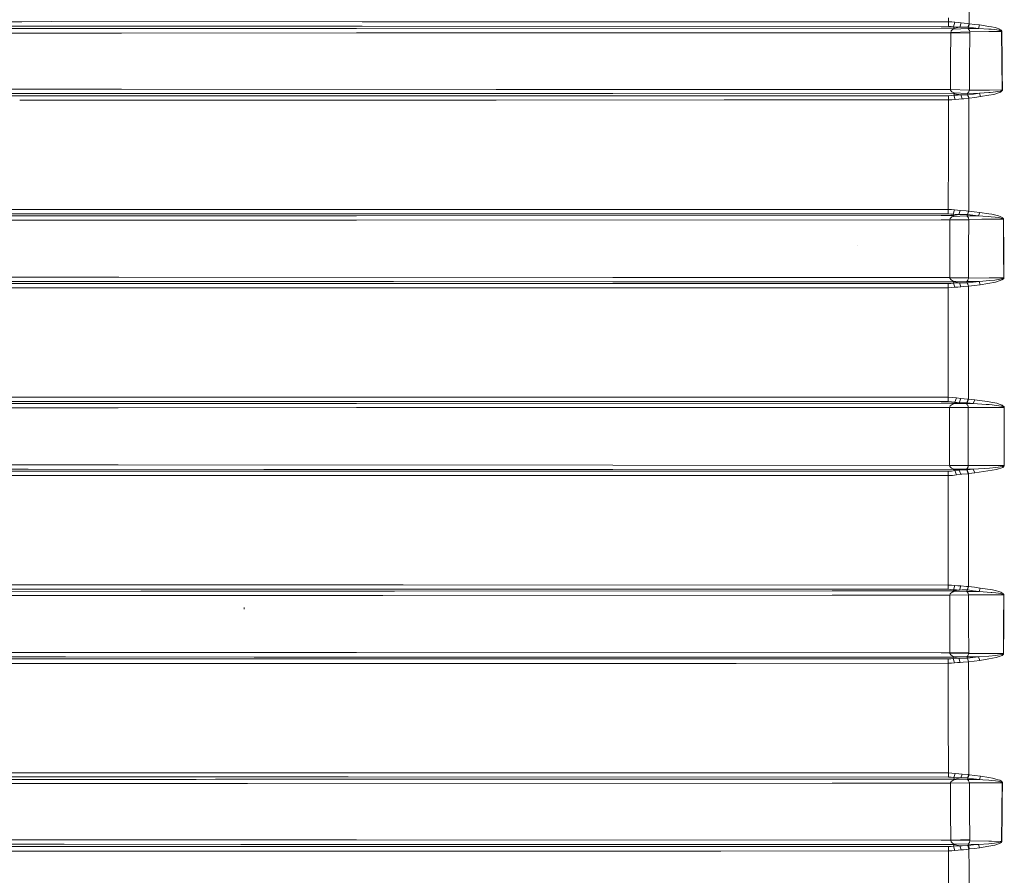
# Model space of a CAD drawing. Units: millimetres. Extents: x 835 to 10651, y -1550 to 1739.
# Drawn here: x 3624 to 4804, y -526 to 499 of the extents above; entities that cross this region are included whole.
import ezdxf

# ---------------------------------------------------------------- set-up
doc = ezdxf.new("R2010")
doc.units = ezdxf.units.MM
doc.layers.add('1', color=7, linetype='Continuous', true_color=0xffffff)

msp = doc.modelspace()

# ---------------------------------------------------------------- linework, layer by layer
at = {"layer": '1', "color": 18, "linetype": 'Continuous', "lineweight": 13}
for p, q in [((4761.844612, 494.610965), (4762.062527, 562.882483)), ((3626.43031, 497.131169), (3344.286479, 497.120559)), ((3626.43031, 497.131169), (3662.405051, 497.13248)), ((4034.24076, 497.112989), (3662.405051, 497.13248)), ((4034.24076, 497.112989), (4737.265087, 496.925414)), ((4737.265087, 496.925414), (4737.259365, 491.492063)), ((4737.277008, 501.860082), (4737.265087, 496.925414)), ((4737.265087, 496.925414), (4741.128422, 496.802002)), ((4741.128422, 496.802002), (4744.912602, 496.442288)), ((4743.41724, 491.022587), (4744.912602, 496.442288)), ((4744.912602, 496.442288), (4748.784996, 496.016681)), ((4748.784996, 496.016681), (4752.468086, 495.707691)), ((3334.113635, 491.69302), (3662.40219, 491.704375)), ((3634.286441, 488.921106), (3494.208369, 488.918449)), ((3634.286441, 488.921106), (3677.078761, 488.94912)), ((3662.40219, 491.704375), (3888.783253, 491.692215)), ((3888.779439, 489.061505), (3677.078761, 488.94912)), ((3888.779439, 489.061505), (4027.477778, 489.135146)), ((3888.783253, 491.692215), (4034.237422, 491.684407)), ((4027.477778, 489.135146), (4728.27623, 489.330322)), ((4034.237422, 491.684407), (4737.259365, 491.492063)), ((4743.863083, 489.329815), (4728.27623, 489.330322)), ((4737.259365, 491.492063), (4740.370251, 491.372824)), ((4739.997841, 484.171867), (4740.263439, 485.803396)), ((4762.642838, 484.872162), (4739.997841, 484.171867)), ((4740.023113, 483.888716), (4739.997841, 484.171867)), ((4740.382172, 486.003369), (4740.263439, 485.803396)), ((4743.41724, 491.022587), (4740.370251, 491.372824)), ((4742.179848, 487.644821), (4740.382172, 486.003369)), ((4743.244625, 488.226384), (4742.179848, 487.644821)), ((4743.244625, 488.226384), (4760.7188, 488.884956)), ((4743.244625, 488.226384), (4743.859268, 488.59486)), ((4743.41724, 491.022587), (4747.263409, 490.704)), ((4743.863083, 489.329815), (4743.41724, 491.022587)), ((4743.863083, 489.329815), (4743.859268, 488.59486)), ((4743.863083, 489.329815), (4750.909783, 490.572721)), ((4750.909783, 490.572721), (4747.263409, 490.704)), ((4750.909783, 490.572721), (4752.468086, 495.707691)), ((4750.909783, 490.572721), (4758.225895, 490.578741)), ((4752.468086, 495.707691), (4759.771324, 494.93143)), ((4758.225895, 490.578741), (4759.885288, 490.501672)), ((4759.771324, 494.93143), (4761.844612, 494.610965)), ((4759.885288, 490.501672), (4760.360695, 490.479618)), ((4761.844612, 494.610965), (4760.360695, 490.479618)), ((4760.360695, 490.479618), (4761.191345, 490.454912)), ((4760.7188, 488.884956), (4761.191345, 490.454912)), ((4760.7188, 488.884956), (4773.197628, 489.086062)), ((4761.273361, 488.315791), (4760.7188, 488.884956)), ((4761.191345, 490.454912), (4762.49025, 494.511515)), ((4761.191345, 490.454912), (4767.194248, 489.772081)), ((4762.248017, 486.695915), (4761.273361, 488.315791)), ((4761.844612, 494.610965), (4762.49025, 494.511515)), ((4762.321926, 486.497492), (4762.248017, 486.695915)), ((4762.642838, 484.872162), (4762.321926, 486.497492)), ((4762.49025, 494.511515), (4768.490292, 493.826628)), ((4762.642838, 484.872162), (4785.586811, 485.24496)), ((4762.666203, 483.170331), (4762.642838, 484.872162)), ((4773.197628, 489.086062), (4767.194248, 489.772081)), ((4768.490292, 493.826628), (4774.490811, 493.138582)), ((4773.197628, 489.086062), (4774.490811, 493.138582)), ((4773.197628, 489.086062), (4785.599209, 488.286137)), ((4774.490811, 493.138582), (4785.599209, 491.451672)), ((4785.586811, 485.24496), (4800.822235, 485.48767)), ((4785.600318, 488.286066), (4786.105133, 488.253504)), ((4785.600507, 491.451475), (4788.909889, 490.948915)), ((4788.210846, 488.117665), (4786.105133, 488.253504)), ((4792.46471, 487.681121), (4788.210846, 488.117665)), ((4788.909889, 490.948915), (4793.001629, 490.004867)), ((4792.46471, 487.681121), (4795.319535, 487.299502)), ((4793.001629, 490.004867), (4795.750119, 489.194155)), ((4797.234989, 486.970216), (4795.319535, 487.299502)), ((4795.750119, 489.194155), (4797.597386, 488.503844)), ((4798.521019, 486.687481), (4797.234989, 486.970216)), ((4797.597386, 488.503844), (4798.83907, 487.917066)), ((4799.383141, 486.444265), (4798.521019, 486.687481)), ((4798.83907, 487.917066), (4799.674011, 487.416357)), ((4799.959637, 486.233294), (4799.383141, 486.444265)), ((4799.674011, 487.416357), (4800.233341, 486.984849)), ((4800.514675, 485.93688), (4799.959637, 486.233294)), ((4800.233341, 486.984849), (4800.775505, 486.382782)), ((4800.695874, 485.777348), (4800.514675, 485.93688)), ((4800.79887, 485.613078), (4800.695874, 485.777348)), ((4800.775505, 486.382782), (4800.954796, 486.060709)), ((4800.822235, 485.48767), (4800.79887, 485.613078)), ((4800.822235, 485.48767), (4801.085449, 485.479236)), ((4800.822235, 485.48767), (4801.267601, 450.358987)), ((4800.954796, 486.060709), (4801.058747, 485.730469)), ((4801.058747, 485.730469), (4801.085449, 485.479236)), ((4801.085449, 485.479236), (4801.531769, 450.349331)), ((3634.289302, 483.480126), (3495.167662, 483.478144)), ((3634.289302, 483.480126), (3677.082814, 483.50811)), ((3745.766438, 483.544558), (3677.082814, 483.50811)), ((3745.766438, 483.544558), (4027.480162, 483.694017)), ((4728.27623, 483.889043), (4027.480162, 483.694017)), ((4728.27623, 483.889043), (4740.023113, 483.888716)), ((4739.83524, 449.823946), (4740.023113, 483.888716)), ((4740.023113, 483.888716), (4762.666203, 483.170331)), ((4762.443997, 449.164122), (4762.666203, 483.170331)), ((4739.665009, 415.751934), (4739.83524, 449.823946)), ((4762.241341, 415.143162), (4762.443997, 449.164122)), ((4801.619507, 415.22631), (4801.267601, 450.358987)), ((4801.531769, 450.349331), (4801.67339, 436.241627)), ((4801.884152, 415.216893), (4801.67339, 436.241627)), ((3592.80733, 416.088879), (3634.161509, 416.076362)), ((3634.161509, 416.076362), (3745.766438, 416.02239)), ((3745.766438, 416.02239), (4195.000152, 415.805158)), ((4195.000164, 415.805158), (4334.957637, 415.73748)), ((4334.957637, 415.73748), (4739.664532, 415.666074)), ((4739.665009, 415.751934), (4739.664532, 415.666074)), ((4739.664532, 415.666074), (4762.239434, 415.128887)), ((4739.664532, 415.666074), (4739.675022, 415.426582)), ((4739.665009, 415.751934), (4762.241341, 415.143162)), ((4739.736058, 415.081054), (4739.675022, 415.426582)), ((4740.758873, 413.479805), (4739.736058, 415.081054)), ((4741.171814, 413.120478), (4740.758873, 413.479805)), ((4741.171814, 413.120478), (4743.572689, 411.736578)), ((4761.495568, 412.940413), (4762.132145, 414.543599)), ((4762.132145, 414.543599), (4762.202717, 414.889306)), ((4762.239434, 415.128887), (4762.202717, 414.889306)), ((4762.241341, 415.143162), (4762.239434, 415.128887)), ((4762.241341, 415.143162), (4785.599209, 415.190804)), ((4785.59928, 415.190804), (4786.481835, 415.192604)), ((4786.481835, 415.192604), (4801.619507, 415.22631)), ((4799.089409, 413.939416), (4790.630795, 412.591845)), ((4801.084496, 414.633304), (4799.089409, 413.939416)), ((4801.385857, 414.031684), (4799.489952, 412.648082)), ((4801.45166, 414.8947), (4801.084496, 414.633304)), ((4801.731087, 414.553791), (4801.385857, 414.031684)), ((4801.45166, 414.8947), (4801.583744, 415.073633)), ((4801.619507, 415.22631), (4801.583744, 415.073633)), ((4801.619507, 415.22631), (4801.884152, 415.216893)), ((4801.853157, 414.911449), (4801.731087, 414.553791)), ((4801.884152, 415.216893), (4801.853157, 414.911449)), ((3647.216507, 408.094254), (3546.704329, 408.091307)), ((3634.158887, 411.186755), (3592.808045, 411.199301)), ((3626.429833, 403.17598), (3623.824883, 403.175902)), ((3639.249499, 403.176365), (3626.429833, 403.17598)), ((3646.672223, 411.1807), (3634.158887, 411.186755)), ((3645.341862, 403.176548), (3639.249503, 403.176365)), ((3648.083616, 403.176631), (3645.342038, 403.176548)), ((3656.827418, 411.175786), (3646.672312, 411.1807)), ((3657.37076, 408.094552), (3647.216538, 408.094254)), ((3658.237918, 403.176936), (3648.083676, 403.176631)), ((3661.498793, 411.173526), (3656.827458, 411.175786)), ((3658.690693, 408.094591), (3657.370804, 408.094552)), ((3930.779017, 403.185129), (3658.237923, 403.176936)), ((3662.041659, 408.094689), (3658.690743, 408.094591)), ((3859.715022, 411.077619), (3661.498861, 411.173526)), ((3859.719552, 408.100486), (3662.041729, 408.094689)), ((3859.715022, 411.077619), (4195.000138, 410.915384)), ((3930.775918, 408.102542), (3859.719552, 408.100486)), ((4195.00013, 408.14492), (3930.775918, 408.102542)), ((4195.000115, 403.227287), (3930.779017, 403.185129)), ((4468.345202, 403.2709), (4195.000126, 403.227287)), ((4468.341864, 408.18876), (4195.00014, 408.14492)), ((4195.000149, 410.915384), (4334.955729, 410.847664)), ((4334.955729, 410.847664), (4744.268872, 410.776377)), ((4737.123944, 408.290297), (4468.341864, 408.18876)), ((4468.345202, 403.2709), (4737.129189, 403.371781)), ((4737.077214, 338.217795), (4737.129189, 403.371781)), ((4737.123944, 408.290297), (4740.497566, 408.430338)), ((4737.129189, 403.371781), (4737.123944, 408.290297)), ((4737.129189, 403.371781), (4741.31868, 403.508633)), ((4740.497566, 408.430338), (4743.783451, 408.84006)), ((4745.399929, 403.910547), (4741.31868, 403.508633)), ((4743.572689, 411.736578), (4759.996392, 411.192477)), ((4743.572689, 411.736578), (4744.454838, 411.015779)), ((4744.190193, 410.462856), (4743.783451, 408.84006)), ((4743.783451, 408.84006), (4748.065926, 409.226239)), ((4743.783451, 408.84006), (4745.399929, 403.910547)), ((4744.268872, 410.776377), (4744.190193, 410.462856)), ((4744.268872, 410.776377), (4744.454838, 411.015779)), ((4744.268872, 410.776377), (4752.07565, 409.372628)), ((4745.399929, 403.910547), (4749.709584, 404.382944)), ((4748.065926, 409.226239), (4750.878311, 409.328908)), ((4753.758885, 404.690534), (4749.709584, 404.382944)), ((4750.878311, 409.328908), (4752.07565, 409.372628)), ((4752.07565, 409.372628), (4753.758885, 404.690534)), ((4752.07565, 409.372628), (4753.792263, 409.340531)), ((4753.758885, 404.690534), (4755.500771, 404.817909)), ((4755.119301, 409.365892), (4753.792263, 409.340531)), ((4760.022141, 409.459621), (4755.119301, 409.365892)), ((4755.500771, 404.817909), (4761.632897, 405.454963)), ((4759.996392, 411.192477), (4761.271454, 412.580371)), ((4759.996392, 411.192477), (4774.216629, 411.227226)), ((4759.996392, 411.192477), (4760.547615, 409.475178)), ((4760.022141, 409.459621), (4760.547615, 409.475178)), ((4761.632897, 405.454963), (4760.022141, 409.459621)), ((4760.547615, 409.475178), (4767.382599, 410.350323)), ((4760.547615, 409.475178), (4762.041546, 405.517459)), ((4761.271454, 412.580371), (4761.495568, 412.940413)), ((4761.526085, 337.760925), (4761.632897, 405.454963)), ((4761.632897, 405.454963), (4762.041546, 405.517459)), ((4762.041546, 405.517459), (4768.87653, 406.396538)), ((4774.216629, 411.227226), (4767.382599, 410.350323)), ((4768.87653, 406.396538), (4775.710083, 407.277584)), ((4785.599209, 412.173554), (4774.216629, 411.227226)), ((4774.216629, 411.227226), (4775.710083, 407.277584)), ((4775.710083, 407.277584), (4785.599209, 408.974078)), ((4785.60068, 412.173677), (4785.600163, 412.173634)), ((4785.600605, 408.974317), (4785.600839, 408.974357)), ((4787.152268, 412.302673), (4785.601593, 412.173752)), ((4785.601593, 408.974487), (4791.414238, 409.971654)), ((4790.630795, 412.591845), (4787.152268, 412.302673)), ((4799.489952, 412.648082), (4791.414238, 409.971654)), ((4737.077214, 338.217795), (4737.042404, 271.957129)), ((4761.447407, 270.054251), (4761.526085, 337.760925)), ((3626.430072, 272.107273), (3417.865313, 272.104502)), ((3626.430072, 272.107273), (3680.71113, 272.108001)), ((3680.711186, 272.108001), (3846.670903, 272.110224)), ((4077.478446, 272.105783), (3846.670903, 272.110224)), ((4077.478446, 272.105783), (4737.042404, 271.957129)), ((4737.042404, 271.957129), (4737.037159, 266.660899)), ((4737.042404, 271.957129), (4740.809418, 271.842092)), ((4740.809418, 271.842092), (4744.502045, 271.50467)), ((4743.0434, 266.214669), (4744.502045, 271.50467)), ((4744.502045, 271.50467), (4747.967697, 271.140397)), ((3677.075423, 264.312804), (3498.633749, 264.288154)), ((3500.080604, 266.806268), (3846.668519, 266.811013)), ((3677.075423, 264.312804), (3905.148782, 264.453858)), ((3846.668519, 266.811013), (3905.152596, 266.81)), ((3905.148782, 264.453858), (3921.268186, 264.463825)), ((3905.152596, 266.81), (3919.913703, 266.80975)), ((3919.913743, 266.80975), (3930.082571, 266.809577)), ((3921.268192, 264.463825), (3928.737434, 264.468444)), ((3928.73744, 264.468444), (4027.47444, 264.529496)), ((3930.082607, 266.809577), (4077.475108, 266.807079)), ((4027.47444, 264.529496), (4728.272415, 264.789045)), ((4077.475108, 266.807079), (4737.037159, 266.660899)), ((4743.395306, 264.790207), (4728.272415, 264.789045)), ((4737.037159, 266.660899), (4740.07032, 266.54762)), ((4738.984085, 259.658664), (4739.372708, 261.291027)), ((4761.44693, 260.138184), (4738.984085, 259.658664)), ((4739.372708, 261.291027), (4739.509083, 261.494994)), ((4739.509083, 261.494994), (4741.430737, 263.133168)), ((4743.0434, 266.214669), (4740.07032, 266.54762)), ((4741.430737, 263.133168), (4742.696739, 263.781577)), ((4742.696739, 263.781577), (4743.590809, 264.532208)), ((4759.420372, 264.248222), (4742.696739, 263.781577)), ((4743.0434, 266.214669), (4746.490933, 265.9325)), ((4743.395306, 264.790207), (4743.0434, 266.214669)), ((4743.395306, 264.790207), (4749.791123, 265.816122)), ((4743.395306, 264.790207), (4743.590809, 264.532208)), ((4749.791123, 265.816122), (4746.490933, 265.9325)), ((4747.967697, 271.140397), (4751.293637, 270.885289)), ((4749.791123, 265.816122), (4751.293637, 270.885289)), ((4749.791123, 265.816122), (4753.507591, 265.877932)), ((4751.293637, 270.885289), (4758.449055, 270.329207)), ((4753.507591, 265.877932), (4756.970383, 265.935481)), ((4756.970383, 265.935481), (4759.947754, 265.941888)), ((4758.449055, 270.329207), (4761.343933, 270.064652)), ((4759.420372, 264.248222), (4759.947754, 265.941888)), ((4759.420372, 264.248222), (4773.198105, 264.330864)), ((4760.053612, 263.603956), (4759.420372, 264.248222)), ((4759.947754, 265.941888), (4761.343933, 270.064652)), ((4759.947754, 265.941888), (4760.030724, 265.932143)), ((4760.030724, 265.932143), (4761.447407, 270.054251)), ((4766.614414, 265.128553), (4760.030724, 265.932143)), ((4761.038758, 261.972159), (4760.053612, 263.603956)), ((4761.116005, 261.768639), (4761.038758, 261.972159)), ((4761.44693, 260.138184), (4761.116005, 261.768639)), ((4761.343933, 270.064652), (4761.447407, 270.054251)), ((4761.44693, 260.138184), (4777.284123, 260.203868)), ((4761.45599, 259.102225), (4761.44693, 260.138184)), ((4761.447407, 270.054251), (4768.03682, 269.262463)), ((4773.198105, 264.330864), (4766.614414, 265.128553)), ((4774.627186, 268.476605), (4768.03682, 269.262463)), ((4773.198105, 264.330864), (4774.627186, 268.476605)), ((4773.198105, 264.330864), (4778.243519, 263.973504)), ((4785.599209, 266.812667), (4774.627186, 268.476605)), ((4785.599209, 260.231611), (4777.284123, 260.203868)), ((4785.599209, 263.452587), (4778.243519, 263.973504)), ((4803.009011, 260.289699), (4785.600749, 260.231616)), ((4788.386322, 263.255209), (4785.600841, 263.452472)), ((4789.206959, 266.265541), (4785.600937, 266.812405)), ((4793.318726, 262.739211), (4788.386322, 263.255209)), ((4789.206959, 266.265541), (4793.944813, 265.216082)), ((4793.318726, 262.739211), (4796.626068, 262.297273)), ((4793.944813, 265.216082), (4797.122933, 264.32097)), ((4798.843361, 261.922389), (4796.626068, 262.297273)), ((4797.122933, 264.32097), (4799.254872, 263.563901)), ((4800.329186, 261.605293), (4798.843361, 261.922389)), ((4799.254872, 263.563901), (4800.684906, 262.92485)), ((4801.324345, 261.336327), (4800.329186, 261.605293)), ((4800.684906, 262.92485), (4801.643349, 262.38364)), ((4801.988579, 261.106193), (4801.324345, 261.336327)), ((4801.643349, 262.38364), (4802.284218, 261.921227)), ((4802.608944, 260.802448), (4801.988579, 261.106193)), ((4802.284218, 261.921227), (4802.883602, 261.31162)), ((4802.828766, 260.634512), (4802.608944, 260.802448)), ((4802.982308, 260.422975), (4802.828766, 260.634512)), ((4802.883602, 261.31162), (4803.097225, 260.974944)), ((4803.009011, 260.289699), (4802.982308, 260.422975)), ((4803.009011, 260.289699), (4803.275563, 260.284543)), ((4803.05369, 253.075643), (4803.009011, 260.289699)), ((4803.097225, 260.974944), (4803.247906, 260.551274)), ((4803.275563, 260.284543), (4803.247906, 260.551274)), ((4803.319031, 253.26605), (4803.275563, 260.284543)), ((3326.752461, 258.962005), (3677.079715, 259.00957)), ((3677.079715, 259.00957), (3742.579736, 259.050041)), ((3742.579736, 259.050041), (4027.477301, 259.226114)), ((4728.272892, 259.485483), (4027.477301, 259.226114)), ((4738.993622, 259.486347), (4728.272892, 259.485483)), ((4738.88395, 224.890083), (4738.993622, 259.486347)), ((4738.993622, 259.486347), (4738.984085, 259.658664)), ((4738.993622, 259.486347), (4761.45599, 259.102225)), ((4761.328198, 224.557653), (4761.45599, 259.102225)), ((4803.226448, 225.181401), (4803.053694, 253.074958)), ((4803.493, 225.176752), (4803.319035, 253.265447)), ((4628.6178, 228.483602), (4628.581084, 228.508651)), ((4738.88395, 224.890083), (4738.789059, 190.290064)), ((4761.218048, 190.008089), (4761.328198, 224.557653)), ((4803.244836, 221.655453), (4803.226448, 225.181401)), ((4803.493, 225.176752), (4803.511389, 221.655466)), ((4803.409554, 190.070614), (4803.244836, 221.65545)), ((4803.511389, 221.655462), (4803.529717, 218.145922)), ((4803.676583, 190.06677), (4803.529717, 218.145922)), ((3590.645827, 190.814555), (3634.157456, 190.799385)), ((3634.157456, 190.799385), (3742.579736, 190.737709)), ((3742.579736, 190.737709), (4334.953345, 190.400764)), ((4334.953345, 190.400764), (4738.789059, 190.290064)), ((4738.789059, 190.290064), (4738.788582, 190.266475)), ((4738.788582, 190.266475), (4761.217095, 189.866289)), ((4738.799073, 189.957649), (4738.788582, 190.266475)), ((4738.789059, 190.290064), (4761.218048, 190.008089)), ((4738.799073, 189.957649), (4738.861061, 189.613387)), ((4738.861061, 189.613387), (4739.887692, 188.006476)), ((4760.526158, 187.602758), (4761.118389, 189.212739)), ((4761.118389, 189.212739), (4761.179901, 189.557284)), ((4761.217095, 189.866289), (4761.179901, 189.557284)), ((4761.217095, 189.866289), (4761.218048, 190.008089)), ((4761.217095, 189.866289), (4786.055065, 189.977199)), ((4786.055065, 189.977199), (4803.409554, 190.070614)), ((4802.883126, 189.481497), (4800.96481, 188.798666)), ((4803.179241, 188.891247), (4801.348187, 187.536433)), ((4803.243614, 189.740539), (4802.883126, 189.481497)), ((4803.521611, 189.407364), (4803.179241, 188.891247)), ((4803.243614, 189.740539), (4803.374268, 189.918518)), ((4803.374268, 189.918518), (4803.409554, 190.070614)), ((4803.409554, 190.070614), (4803.676583, 190.06677)), ((4803.644634, 189.762682), (4803.521611, 189.407364)), ((4803.644634, 189.762682), (4803.676583, 190.06677)), ((3626.429595, 178.054035), (3476.162232, 178.054482)), ((3476.173438, 183.099538), (3769.498147, 183.098972)), ((3634.154595, 185.771927), (3590.646304, 185.787112)), ((3626.429595, 178.054035), (3980.514802, 178.052992)), ((3769.493855, 185.694888), (3634.154595, 185.771927)), ((3769.493855, 185.694888), (4072.018183, 185.52269)), ((3980.511941, 183.098555), (3769.498147, 183.098972)), ((4072.021521, 183.110699), (3980.511941, 183.098555)), ((4484.838046, 178.119451), (3980.514802, 178.052992)), ((4334.951438, 185.373023), (4072.018183, 185.52269)), ((4484.833277, 183.165476), (4072.021521, 183.110699)), ((4334.951438, 185.373023), (4743.558861, 185.26192)), ((4736.99329, 183.263645), (4484.833277, 183.165476)), ((4484.838046, 178.119451), (4736.999012, 178.217292)), ((4736.972309, 112.4449), (4736.999012, 178.217292)), ((4736.99329, 183.263645), (4740.127541, 183.384523)), ((4736.999012, 178.217292), (4736.99329, 183.263645)), ((4736.999012, 178.217292), (4740.891434, 178.336963)), ((4740.367867, 187.593788), (4739.887692, 188.006476)), ((4740.127541, 183.384523), (4743.19265, 183.739096)), ((4742.81881, 186.209708), (4740.367867, 187.593788)), ((4744.698502, 178.688675), (4740.891434, 178.336963)), ((4742.81881, 186.209708), (4759.046532, 185.798243)), ((4743.393875, 185.917228), (4742.81881, 186.209708)), ((4743.558861, 185.26192), (4743.19265, 183.739096)), ((4743.19265, 183.739096), (4746.851898, 184.046805)), ((4743.19265, 183.739096), (4744.698502, 178.688675)), ((4743.558861, 185.26192), (4743.393875, 185.917228)), ((4743.558861, 185.26192), (4750.338055, 184.163168)), ((4744.698502, 178.688675), (4748.37587, 179.071024)), ((4750.338055, 184.163168), (4746.851898, 184.046805)), ((4748.37587, 179.071024), (4751.888729, 179.321483)), ((4750.338055, 184.163168), (4753.267266, 184.089258)), ((4751.888729, 179.321483), (4750.338055, 184.163168)), ((4751.888729, 179.321483), (4754.839875, 179.509684)), ((4759.612538, 184.017599), (4753.267266, 184.089258)), ((4754.839875, 179.509684), (4761.06403, 179.954693)), ((4759.046532, 185.798243), (4760.28011, 187.188774)), ((4759.046532, 185.798243), (4773.859478, 185.837582)), ((4759.046532, 185.798243), (4759.603955, 184.052318)), ((4759.612538, 184.017599), (4759.603955, 184.052318)), ((4759.612538, 184.017599), (4759.852387, 184.045002)), ((4761.06403, 179.954693), (4759.612538, 184.017599)), ((4759.852387, 184.045002), (4766.856171, 184.94457)), ((4761.36253, 179.980248), (4759.852387, 184.045002)), ((4760.28011, 187.188774), (4760.526158, 187.602758)), ((4761.06403, 179.954693), (4761.36253, 179.980248)), ((4761.314846, 112.290412), (4761.36253, 179.980248)), ((4761.36253, 179.980248), (4768.373467, 180.870458)), ((4766.856171, 184.94457), (4773.859478, 185.837582)), ((4775.383927, 181.754306), (4768.373467, 180.870458)), ((4773.859478, 185.837582), (4786.773659, 186.932877)), ((4773.859478, 185.837582), (4775.383927, 181.754306)), ((4775.383927, 181.754306), (4793.556191, 184.876353)), ((4792.823769, 187.445968), (4786.773659, 186.932877)), ((4800.96481, 188.798666), (4792.823769, 187.445968)), ((4801.348187, 187.536433), (4793.556191, 184.876353)), ((4736.953713, 46.867568), (4736.972309, 112.4449)), ((4761.284806, 44.588853), (4761.314846, 112.290412)), ((3677.075185, 39.399732), (3347.791232, 39.349377)), ((3626.429595, 47.014013), (3451.721705, 47.015)), ((3451.737441, 41.839298), (3914.635218, 41.836929)), ((3914.638079, 47.012381), (3626.429595, 47.014013)), ((3677.075185, 39.399732), (3916.505135, 39.554495)), ((3914.635218, 41.836929), (3916.509188, 41.836597)), ((3914.638079, 47.012381), (4736.953713, 46.867568)), ((3916.505135, 39.554495), (4027.473964, 39.626222)), ((3916.509188, 41.836597), (4736.948468, 41.691948)), ((4027.473964, 39.626222), (4728.271939, 39.906699)), ((4728.271939, 39.906699), (4744.945027, 39.908554)), ((4736.953713, 46.867568), (4736.948468, 41.691948)), ((4736.948468, 41.691948), (4741.025902, 41.488018)), ((4736.953713, 46.867568), (4742.017723, 46.662893)), ((4738.546826, 34.76407), (4739.121891, 36.395956)), ((4739.121891, 36.395956), (4739.289261, 36.607258)), ((4739.289261, 36.607258), (4741.452194, 38.244728)), ((4744.955994, 40.893078), (4741.025902, 41.488018)), ((4741.452194, 38.244728), (4743.83638, 39.254311)), ((4742.017723, 46.662893), (4746.898628, 46.06618)), ((4743.83638, 39.254311), (4744.650341, 39.597783)), ((4758.733727, 39.335318), (4743.83638, 39.254311)), ((4744.650341, 39.597783), (4744.945027, 39.908554)), ((4744.945027, 39.908554), (4744.949795, 40.360864)), ((4744.945027, 39.908554), (4750.12014, 40.279303)), ((4744.949795, 40.360864), (4744.955994, 40.893078)), ((4744.955994, 40.893078), (4746.898628, 46.06618)), ((4744.955994, 40.893078), (4747.747875, 40.561259)), ((4746.898628, 46.06618), (4752.027012, 45.375437)), ((4747.747875, 40.561259), (4750.12014, 40.279303)), ((4750.12014, 40.279303), (4752.027012, 45.375437)), ((4750.12014, 40.279303), (4755.472161, 40.173676)), ((4752.027012, 45.375437), (4759.965874, 44.668313)), ((4755.472161, 40.173676), (4758.268811, 40.118482)), ((4758.268811, 40.118482), (4759.097554, 40.131919)), ((4758.733727, 39.335318), (4759.097554, 40.131919)), ((4758.733727, 39.335318), (4767.003514, 39.321642)), ((4759.714581, 38.32354), (4758.733727, 39.335318)), ((4759.097554, 40.131919), (4760.761715, 44.624161)), ((4759.097554, 40.131919), (4759.518601, 40.097229)), ((4759.518601, 40.097229), (4761.284806, 44.588853)), ((4763.261296, 39.709359), (4759.518601, 40.097229)), ((4760.606266, 36.684081), (4759.714581, 38.32354)), ((4759.965874, 44.668313), (4760.761715, 44.624161)), ((4760.676361, 36.472622), (4760.606266, 36.684081)), ((4760.937668, 34.840167), (4760.676361, 36.472622)), ((4760.761715, 44.624161), (4761.284806, 44.588853)), ((4761.284806, 44.588853), (4765.0275, 44.201378)), ((4767.003514, 39.321642), (4763.261296, 39.709359)), ((4768.770195, 43.814048), (4765.0275, 44.201378)), ((4767.003514, 39.321642), (4768.770195, 43.814048)), ((4782.271363, 38.379762), (4767.003514, 39.321642)), ((4768.770195, 43.814048), (4783.415772, 41.957956)), ((4782.271363, 38.379762), (4786.032654, 38.056839)), ((4790.370442, 40.726185), (4783.415772, 41.957956)), ((4789.520718, 37.757389), (4786.032654, 38.056839)), ((4794.377781, 37.222549), (4789.520718, 37.757389)), ((4790.370442, 40.726185), (4795.029618, 39.665092)), ((4797.631718, 36.769379), (4794.377781, 37.222549)), ((4795.029618, 39.665092), (4798.15147, 38.764421)), ((4799.810864, 36.387816), (4797.631718, 36.769379)), ((4798.15147, 38.764421), (4800.241925, 38.005017)), ((4801.269032, 36.066752), (4799.810864, 36.387816)), ((4800.241925, 38.005017), (4801.641442, 37.365325)), ((4802.244164, 35.795424), (4801.269032, 36.066752)), ((4801.641442, 37.365325), (4802.576996, 36.824245)), ((4802.893616, 35.563905), (4802.244164, 35.795424)), ((4802.576996, 36.824245), (4803.199745, 36.362208)), ((4803.503014, 35.254467), (4802.893616, 35.563905)), ((4803.199745, 36.362208), (4803.784825, 35.744201)), ((4803.784825, 35.744201), (4803.985096, 35.408095)), ((3326.752223, 34.177247), (3677.079715, 34.230676)), ((3677.079715, 34.230676), (3741.730727, 34.272436)), ((3741.730727, 34.272436), (4027.476825, 34.457006)), ((4728.272892, 34.737289), (4027.476825, 34.457006)), ((4728.272892, 34.737289), (4738.547302, 34.73847)), ((4738.538243, 0), (4738.547302, 34.73847)), ((4760.937668, 34.840167), (4738.546826, 34.76407)), ((4738.547302, 34.73847), (4738.546826, 34.76407)), ((4738.547302, 34.73847), (4760.937668, 34.686256)), ((4760.928296, 2.221846), (4760.937668, 34.686256)), ((4760.937668, 34.840167), (4785.309292, 34.796815)), ((4760.937668, 34.686256), (4760.937668, 34.840167)), ((4785.309292, 34.796815), (4803.870178, 34.763783)), ((4803.711392, 35.086293), (4803.503014, 35.254467)), ((4803.851105, 34.875885), (4803.711392, 35.086293)), ((4803.870178, 34.763783), (4803.851105, 34.875885)), ((4803.870178, 34.763783), (4804.137684, 34.76309)), ((4803.885437, -0.021443), (4803.870178, 34.763783)), ((4803.985096, 35.408095), (4804.119087, 34.987349)), ((4804.137684, 34.76309), (4804.119087, 34.987349)), ((4804.152943, 0), (4804.137684, 34.76309)), ((4738.538243, 0), (4738.547302, -34.73847)), ((4760.927655, -0.000003), (4760.928296, 2.221568)), ((4804.152943, 0), (4804.152943, -0.021446)), ((4760.928296, -2.221568), (4760.927655, -0.000003)), ((4760.937668, -34.68626), (4760.928296, -2.221846)), ((4803.869702, -34.806672), (4803.885437, -0.021443)), ((4804.137684, -34.805983), (4804.152943, -0.021446)), ((3590.094365, -34.18253), (3634.155072, -34.198087)), ((3741.730727, -34.262102), (3634.155072, -34.198087)), ((3741.730727, -34.262102), (4334.950961, -34.615118)), ((4334.950961, -34.615118), (4738.547302, -34.73847)), ((4738.547302, -34.73847), (4738.546826, -34.771148)), ((4738.546826, -34.771148), (4760.937191, -34.882724)), ((4738.770939, -35.827462), (4738.546826, -34.771148)), ((4738.547302, -34.73847), (4760.937668, -34.68626)), ((4760.937191, -34.882724), (4760.816551, -35.939295)), ((4760.937191, -34.882724), (4760.937668, -34.68626)), ((4760.937191, -34.882724), (4785.804726, -34.838684)), ((4785.804726, -34.838684), (4803.869702, -34.806672)), ((4803.358055, -35.3861), (4801.876522, -35.948277)), ((4803.7071, -35.133202), (4803.358055, -35.3861)), ((4803.7071, -35.133202), (4803.834893, -34.957621)), ((4803.834893, -34.957621), (4803.869702, -34.806672)), ((4803.869702, -34.806672), (4804.137684, -34.805983)), ((4804.103829, -35.107944), (4803.981282, -35.459023)), ((4804.103829, -35.107944), (4804.137684, -34.805983)), ((3626.429595, -46.999145), (3544.304885, -46.995573)), ((3916.660107, -41.836262), (3544.306077, -41.819785)), ((3634.151973, -39.367117), (3590.09508, -39.351553)), ((3626.429595, -46.999145), (3926.529206, -47.012206)), ((3916.656293, -39.535351), (3634.151973, -39.367117)), ((4334.948577, -39.784446), (3916.656293, -39.535351)), ((3916.660107, -41.836262), (3926.526345, -41.836698)), ((3926.526345, -41.836698), (4466.806449, -41.785508)), ((4466.810263, -46.960987), (3926.529206, -47.012206)), ((4334.948577, -39.784446), (4744.878746, -39.908547)), ((4736.945606, -41.693933), (4466.806449, -41.785508)), ((4466.810263, -46.960987), (4736.950852, -46.869125)), ((4736.945606, -41.693933), (4740.989186, -41.493367)), ((4736.950852, -46.869125), (4736.945606, -41.693933)), ((4736.950852, -46.869125), (4741.973377, -46.667885)), ((4736.965157, -112.463951), (4736.950852, -46.869125)), ((4738.770939, -35.827462), (4738.955475, -36.172234)), ((4740.558125, -37.731908), (4738.955475, -36.172234)), ((4740.883805, -37.941296), (4740.558125, -37.731908)), ((4743.791558, -39.260797), (4740.883805, -37.941296)), ((4740.989186, -41.493367), (4744.889714, -40.908027)), ((4746.817089, -46.080869), (4741.973377, -46.667885)), ((4743.791558, -39.260797), (4758.691288, -39.377324)), ((4744.59026, -39.600793), (4743.791558, -39.260797)), ((4744.878746, -39.908547), (4744.59026, -39.600793)), ((4744.878746, -39.908547), (4744.883991, -40.371943)), ((4744.878746, -39.908547), (4750.155903, -40.295124)), ((4744.883991, -40.371943), (4744.889714, -40.908027)), ((4744.889714, -40.908027), (4747.714497, -40.579263)), ((4744.889714, -40.908027), (4746.817089, -46.080869)), ((4746.817089, -46.080869), (4752.046562, -45.387872)), ((4750.155903, -40.295124), (4747.714497, -40.579263)), ((4750.155903, -40.295124), (4751.216866, -40.265702)), ((4752.046562, -45.387872), (4750.155903, -40.295124)), ((4755.421139, -40.2187), (4751.216866, -40.265702)), ((4752.046562, -45.387872), (4753.096081, -45.279562)), ((4760.707356, -44.669755), (4753.096081, -45.279562)), ((4759.053684, -40.178079), (4755.421139, -40.2187)), ((4758.691288, -39.377324), (4759.913899, -38.055114)), ((4758.691288, -39.377324), (4767.015911, -39.363619)), ((4759.053684, -40.178079), (4758.691288, -39.377324)), ((4759.053684, -40.178079), (4759.516693, -40.140875)), ((4760.707356, -44.669755), (4759.053684, -40.178079)), ((4759.516693, -40.140875), (4763.266064, -39.752174)), ((4759.516693, -40.140875), (4761.282421, -44.631887)), ((4759.913899, -38.055114), (4760.050751, -37.845425)), ((4760.050751, -37.845425), (4760.733582, -36.284246)), ((4760.707356, -44.669755), (4761.282421, -44.631887)), ((4760.733582, -36.284246), (4760.816551, -35.939295)), ((4761.282421, -44.631887), (4765.032269, -44.243589)), ((4761.282421, -44.631887), (4761.308171, -112.311997)), ((4763.266064, -39.752174), (4767.015911, -39.363619)), ((4768.782116, -43.855436), (4765.032269, -44.243589)), ((4767.015911, -39.363619), (4786.509491, -37.875801)), ((4767.015911, -39.363619), (4768.782116, -43.855436)), ((4768.782116, -43.855436), (4794.8303, -39.759051)), ((4794.16988, -37.291117), (4786.509491, -37.875801)), ((4801.876522, -35.948277), (4794.16988, -37.291117)), ((4802.224137, -37.086487), (4794.8303, -39.759051)), ((4803.645588, -35.964392), (4802.224137, -37.086487)), ((4803.981282, -35.459023), (4803.645588, -35.964392)), ((4736.986614, -178.208008), (4736.965157, -112.463951)), ((4761.308171, -112.311997), (4761.351563, -179.978818)), ((3626.430072, -178.052381), (3430.185832, -178.054199)), ((3430.207051, -183.099195), (3769.176759, -183.096468)), ((3554.31465, -185.784727), (3769.172705, -185.665965)), ((3626.430072, -178.052381), (3885.978974, -178.049967)), ((3896.95505, -185.595348), (3769.172705, -185.665965)), ((3769.176759, -183.096468), (3885.975875, -183.095545)), ((3885.975875, -183.095545), (4072.985686, -183.102965)), ((4083.608664, -178.057387), (3885.978974, -178.049967)), ((4072.982348, -185.517162), (3896.95505, -185.595348)), ((4597.750701, -185.284048), (4072.982348, -185.517162)), ((4072.985686, -183.102965), (4083.605326, -183.103383)), ((4083.605326, -183.103383), (4736.981369, -183.254987)), ((4083.608664, -178.057387), (4736.986614, -178.208008)), ((4597.750701, -185.284048), (4743.558861, -185.26192)), ((4736.986614, -178.208008), (4736.981369, -183.254987)), ((4736.981369, -183.254987), (4740.120865, -183.376193)), ((4736.986614, -178.208008), (4740.885712, -178.328082)), ((4738.788582, -190.266475), (4739.3317, -188.639775)), ((4739.3317, -188.639775), (4739.490486, -188.433111)), ((4739.490486, -188.433111), (4743.558861, -185.26192)), ((4743.19122, -183.731869), (4740.120865, -183.376193)), ((4740.885712, -178.328082), (4744.698979, -178.680971)), ((4741.567143, -186.814412), (4742.81881, -186.209708)), ((4742.81881, -186.209708), (4743.727661, -185.497418)), ((4759.046532, -185.798243), (4742.81881, -186.209708)), ((4743.19122, -183.731869), (4744.698979, -178.680971)), ((4743.19122, -183.731869), (4746.861912, -184.041038)), ((4743.535973, -185.165927), (4743.19122, -183.731869)), ((4743.558861, -185.26192), (4743.535973, -185.165927)), ((4743.558861, -185.26192), (4750.357605, -184.157997)), ((4743.558861, -185.26192), (4743.727661, -185.497418)), ((4744.698979, -178.680971), (4748.388268, -179.065168)), ((4749.950386, -184.144363), (4746.861912, -184.041038)), ((4748.388268, -179.065168), (4751.910664, -179.316968)), ((4750.357605, -184.157997), (4749.950386, -184.144363)), ((4750.357605, -184.157997), (4751.910664, -179.316968)), ((4750.357605, -184.157997), (4753.813244, -184.096798)), ((4751.910664, -179.316968), (4758.704163, -179.779097)), ((4753.813244, -184.096798), (4757.182099, -184.037149)), ((4757.182099, -184.037149), (4759.612538, -184.017286)), ((4758.704163, -179.779097), (4761.066891, -179.95429)), ((4759.046532, -185.798243), (4759.612538, -184.017286)), ((4759.046532, -185.798243), (4773.859478, -185.837582)), ((4759.680725, -186.408788), (4759.046532, -185.798243)), ((4761.066891, -179.95429), (4759.612538, -184.017286)), ((4759.612538, -184.017286), (4759.841419, -184.043542)), ((4760.736443, -188.030511), (4759.680725, -186.408788)), ((4761.351563, -179.978818), (4759.841419, -184.043542)), ((4766.850449, -184.943855), (4759.841419, -184.043542)), ((4760.823704, -188.237622), (4760.736443, -188.030511)), ((4761.217095, -189.866275), (4760.823704, -188.237622)), ((4761.066891, -179.95429), (4761.351563, -179.978818)), ((4761.351563, -179.978818), (4768.367745, -180.869743)), ((4766.850449, -184.943855), (4773.859478, -185.837582)), ((4775.383927, -181.754306), (4768.367745, -180.869743)), ((4773.859478, -185.837582), (4775.383927, -181.754306)), ((4773.859478, -185.837582), (4788.226582, -186.967179)), ((4775.383927, -181.754306), (4789.946057, -184.069023)), ((4789.054371, -187.032253), (4788.226582, -186.967179)), ((4793.926693, -187.582552), (4789.054371, -187.032253)), ((4789.946057, -184.069023), (4794.612862, -185.14353)), ((4793.926693, -187.582552), (4797.188259, -188.047111)), ((4794.612862, -185.14353), (4797.735192, -186.054617)), ((4799.370266, -188.436911), (4797.188259, -188.047111)), ((4797.735192, -186.054617), (4799.823262, -186.821952)), ((4800.828911, -188.763887), (4799.370266, -188.436911)), ((4799.823262, -186.821952), (4801.218487, -187.46762)), ((4801.802136, -189.039424), (4800.828911, -188.763887)), ((4801.218487, -187.46762), (4802.148319, -188.013196)), ((4802.148319, -188.013196), (4802.765824, -188.478619)), ((4802.765824, -188.478619), (4803.342797, -189.101964)), ((3554.314889, -190.812171), (3742.603577, -190.708175)), ((3742.603577, -190.708175), (3896.957911, -190.622941)), ((4059.287897, -190.55088), (3896.957911, -190.622941)), ((4597.752131, -190.311849), (4059.287935, -190.55088)), ((4597.752131, -190.311849), (4738.789059, -190.290064)), ((4761.217095, -189.866275), (4738.788582, -190.266475)), ((4738.789059, -190.290064), (4738.788582, -190.266475)), ((4738.789059, -190.290064), (4761.218048, -190.008104)), ((4738.88395, -224.890083), (4738.789059, -190.290064)), ((4761.217095, -189.866275), (4787.567116, -189.984813)), ((4761.218048, -190.008104), (4761.217095, -189.866275)), ((4761.328198, -224.557653), (4761.218048, -190.008104)), ((4787.567116, -189.984813), (4803.410031, -190.070614)), ((4802.449204, -189.273983), (4801.802136, -189.039424)), ((4803.054787, -189.587325), (4802.449204, -189.273983)), ((4803.25935, -189.756721), (4803.054787, -189.587325)), ((4803.226448, -225.181401), (4803.410031, -190.070614)), ((4803.393818, -189.968288), (4803.25935, -189.756721)), ((4803.342797, -189.101964), (4803.536869, -189.439654)), ((4803.410031, -190.070614), (4803.393818, -189.968288)), ((4803.410031, -190.070614), (4803.677059, -190.066785)), ((4803.529717, -218.145922), (4803.677059, -190.066785)), ((4803.536869, -189.439654), (4803.662754, -189.862147)), ((4803.677059, -190.066785), (4803.662754, -189.862147)), ((3893.040694, -206.991345), (3892.989434, -204.944775)), ((4803.529717, -218.145922), (4803.493, -225.176767)), ((4738.88395, -224.890083), (4738.993622, -259.486347)), ((4761.45599, -259.102225), (4761.328198, -224.557653)), ((4803.118219, -242.656556), (4803.226448, -225.181401)), ((4803.38474, -242.656542), (4803.493, -225.176767)), ((4803.0537, -253.073939), (4803.118219, -242.656559)), ((4803.319042, -253.264305), (4803.382381, -243.037488)), ((4803.382382, -243.037276), (4803.38474, -242.656546)), ((3326.752461, -258.962005), (3677.079715, -259.00957)), ((3677.079715, -259.00957), (3742.603577, -259.050071)), ((3742.603577, -259.050071), (4027.477301, -259.226114)), ((4027.477301, -259.226114), (4728.272892, -259.485483)), ((4728.272892, -259.485483), (4738.993622, -259.486347)), ((4738.964535, -259.98953), (4738.984085, -259.658664)), ((4738.993622, -259.486347), (4738.984085, -259.658664)), ((4738.984085, -259.658664), (4761.44693, -260.138184)), ((4738.993622, -259.486347), (4761.45599, -259.102225)), ((4761.44693, -260.138184), (4761.45599, -259.102225)), ((4803.009011, -260.289729), (4803.05369, -253.075644)), ((4803.275563, -260.284543), (4803.319031, -253.26605)), ((3343.019284, -264.26664), (3677.075423, -264.312804)), ((3680.085145, -266.807641), (3466.081656, -266.80395)), ((3678.645379, -264.313775), (3677.075423, -264.312804)), ((3904.979504, -264.453739), (3678.645383, -264.313775)), ((3904.983319, -266.81152), (3680.085185, -266.807641)), ((3904.979504, -264.453739), (4027.47444, -264.529496)), ((3904.983319, -266.81152), (3974.467314, -266.812712)), ((4482.833422, -266.763777), (3974.467314, -266.812712)), ((4027.47444, -264.529496), (4728.272415, -264.789045)), ((4737.016178, -266.676545), (4482.833422, -266.763777)), ((4728.272415, -264.789045), (4743.395306, -264.790207)), ((4737.016178, -266.676545), (4740.058399, -266.56267)), ((4737.020947, -271.971911), (4737.016178, -266.676545)), ((4738.964535, -259.98953), (4738.995529, -260.323822)), ((4738.995529, -260.323822), (4739.878155, -261.938572)), ((4740.350224, -262.379646), (4739.878155, -261.938572)), ((4740.058399, -266.56267), (4743.040539, -266.227752)), ((4742.696739, -263.781577), (4740.350224, -262.379646)), ((4742.696739, -263.781577), (4759.420372, -264.248222)), ((4743.288018, -264.101982), (4742.696739, -263.781577)), ((4743.395306, -264.790207), (4743.040539, -266.227752)), ((4743.040539, -266.227752), (4746.509053, -265.942991)), ((4743.040539, -266.227752), (4744.502999, -271.517038)), ((4743.395306, -264.790207), (4743.288018, -264.101982)), ((4743.395306, -264.790207), (4749.827839, -265.825599)), ((4744.502999, -271.517038), (4747.990109, -271.149576)), ((4749.827839, -265.825599), (4746.509053, -265.942991)), ((4747.990109, -271.149576), (4751.334645, -270.892203)), ((4749.827839, -265.825599), (4753.404595, -265.910178)), ((4751.334645, -270.892203), (4749.827839, -265.825599)), ((4751.334645, -270.892203), (4754.937626, -270.62878)), ((4759.411789, -265.939444), (4753.404595, -265.910178)), ((4754.937626, -270.62878), (4761.348702, -270.064652)), ((4759.411789, -265.939444), (4759.947754, -265.942067)), ((4759.420372, -264.248222), (4760.596253, -262.85398)), ((4759.420372, -264.248222), (4762.678124, -264.268428)), ((4759.947754, -265.942067), (4759.420372, -264.248222)), ((4759.947754, -265.942067), (4760.010697, -265.934587)), ((4761.348702, -270.064652), (4759.947754, -265.942067)), ((4760.010697, -265.934587), (4766.604401, -265.129745)), ((4760.010697, -265.934587), (4761.42738, -270.056665)), ((4760.596253, -262.85398), (4760.839916, -262.414455)), ((4760.839916, -262.414455), (4761.370636, -260.802984)), ((4761.348702, -270.064652), (4761.42738, -270.056665)), ((4761.370636, -260.802984), (4761.418797, -260.46896)), ((4761.44693, -260.138184), (4761.418797, -260.46896)), ((4761.42738, -270.056665), (4768.027283, -269.263625)), ((4761.42738, -270.056665), (4761.498429, -337.762177)), ((4761.44693, -260.138184), (4761.527039, -260.138541)), ((4785.599209, -260.22977), (4761.527039, -260.138541)), ((4762.678124, -264.268428), (4773.198105, -264.330864)), ((4766.604401, -265.129745), (4773.198105, -264.330864)), ((4774.627186, -268.476605), (4768.027283, -269.263625)), ((4773.198105, -264.330864), (4785.599209, -263.335697)), ((4773.198105, -264.330864), (4774.627186, -268.476605)), ((4774.627186, -268.476605), (4785.599209, -266.598726)), ((4785.599824, -260.229772), (4785.599305, -260.22977)), ((4785.599382, -263.335683), (4785.599935, -263.335639)), ((4785.599463, -266.598683), (4785.600052, -266.598582)), ((4795.546032, -260.267466), (4785.599905, -260.229773)), ((4785.600083, -263.335627), (4793.88044, -262.671143)), ((4785.600269, -266.598545), (4794.484593, -265.077978)), ((4793.88044, -262.671143), (4795.809246, -262.331843)), ((4801.44117, -262.509078), (4794.484593, -265.077978)), ((4795.546032, -260.267466), (4803.009011, -260.289729)), ((4801.114537, -261.398703), (4795.809246, -262.331843)), ((4802.515007, -260.859072), (4801.114537, -261.398703)), ((4802.793003, -261.425197), (4801.44117, -262.509078)), ((4802.851177, -260.612518), (4802.515007, -260.859072)), ((4803.118683, -260.930896), (4802.793003, -261.425197)), ((4802.851177, -260.612518), (4802.975155, -260.439456)), ((4802.975155, -260.439456), (4803.009011, -260.289729)), ((4803.009011, -260.289729), (4803.275563, -260.284543)), ((4803.240753, -260.584265), (4803.118683, -260.930896)), ((4803.240753, -260.584265), (4803.275563, -260.284543)), ((3626.430072, -272.105902), (3500.70675, -272.103916)), ((3919.290358, -272.110567), (3626.430072, -272.105902)), ((3930.702876, -272.110749), (3919.290414, -272.110567)), ((3974.469937, -272.111446), (3930.702926, -272.110749)), ((4482.837237, -272.059947), (3974.469937, -272.111446)), ((4482.837237, -272.059947), (4737.020947, -271.971911)), ((4737.020947, -271.971911), (4740.799881, -271.856338)), ((4737.048126, -338.215172), (4737.020947, -271.971911)), ((4744.502999, -271.517038), (4740.799881, -271.856338)), ((4737.048126, -338.215172), (4737.097241, -403.347611)), ((4761.498429, -337.762177), (4761.602379, -405.453265)), ((3552.457846, -411.195248), (3835.477115, -411.061667)), ((3612.749137, -408.101678), (3832.519376, -408.103996)), ((3626.43031, -403.184116), (3612.751521, -403.183937)), ((3626.43031, -403.184116), (3827.601744, -403.186476)), ((3827.602088, -403.186476), (4017.598189, -403.188705)), ((3832.51959, -408.103996), (3858.576812, -408.104271)), ((3835.477251, -411.061667), (3858.57252, -411.050767)), ((3896.959342, -411.032647), (3858.57252, -411.050767)), ((3858.576812, -408.104271), (4017.594374, -408.10594)), ((3896.959342, -411.032647), (4597.755469, -410.783201)), ((4017.594374, -408.10594), (4737.091995, -408.266097)), ((4017.598189, -403.188705), (4737.097241, -403.347611)), ((4597.755469, -410.783201), (4744.266964, -410.776377)), ((4737.097241, -403.347611), (4737.091995, -408.266097)), ((4737.091995, -408.266097), (4740.477062, -408.407032)), ((4737.097241, -403.347611), (4741.301514, -403.485328)), ((4740.477062, -408.407032), (4743.773915, -408.819467)), ((4741.166092, -413.128883), (4743.571259, -411.740988)), ((4741.301514, -403.485328), (4745.395638, -403.889894)), ((4743.571259, -411.740988), (4744.455315, -411.01858)), ((4760.005928, -411.202908), (4743.571259, -411.740988)), ((4743.773915, -408.819467), (4745.395638, -403.889894)), ((4743.773915, -408.819467), (4748.081661, -409.2094)), ((4744.222142, -410.599381), (4743.773915, -408.819467)), ((4744.266964, -410.776377), (4744.222142, -410.599381)), ((4744.266964, -410.776377), (4752.111412, -409.358323)), ((4744.266964, -410.776377), (4744.455315, -411.01858)), ((4745.395638, -403.889894), (4749.731041, -404.36697)), ((4751.439549, -409.333497), (4748.081661, -409.2094)), ((4749.731041, -404.36697), (4753.801323, -404.678702)), ((4752.111412, -409.358323), (4751.439549, -409.333497)), ((4752.111412, -409.358323), (4753.801323, -404.678702)), ((4752.111412, -409.358323), (4755.259968, -409.377962)), ((4753.801323, -404.678702), (4760.310627, -405.288428)), ((4755.259968, -409.377962), (4758.649327, -409.399092)), ((4758.649327, -409.399092), (4759.982086, -409.459054)), ((4761.602379, -405.453265), (4759.982086, -409.459054)), ((4759.982086, -409.459054), (4760.56049, -409.477353)), ((4760.005928, -411.202908), (4760.56049, -409.477353)), ((4760.005928, -411.202908), (4774.269558, -411.237806)), ((4761.27956, -412.594825), (4760.005928, -411.202908)), ((4760.310627, -405.288428), (4761.602379, -405.453265)), ((4760.56049, -409.477353), (4762.052037, -405.523211)), ((4760.56049, -409.477353), (4767.415501, -410.356671)), ((4761.27956, -412.594825), (4761.401631, -412.785381)), ((4761.401631, -412.785381), (4762.088753, -414.376289)), ((4761.602379, -405.453265), (4762.052037, -405.523211)), ((4762.052037, -405.523211), (4768.907048, -406.406373)), ((4774.269558, -411.237806), (4767.415501, -410.356671)), ((4768.907048, -406.406373), (4775.761105, -407.291383)), ((4774.269558, -411.237806), (4775.761105, -407.291383)), ((4774.269558, -411.237806), (4778.342701, -411.567003)), ((4775.761105, -407.291383), (4785.599209, -408.931502)), ((4785.599209, -412.153515), (4778.342701, -411.567003)), ((4789.300419, -412.452668), (4785.599364, -412.153528)), ((4785.600142, -408.931657), (4790.142514, -409.68892)), ((4793.509938, -412.95585), (4789.300419, -412.452668)), ((4790.142514, -409.68892), (4794.165589, -410.686016)), ((4793.509938, -412.95585), (4796.324707, -413.381994)), ((4794.165589, -410.686016), (4796.85352, -411.532074)), ((4796.85352, -411.532074), (4798.647858, -412.246227)), ((4798.647858, -412.246227), (4799.843289, -412.849307)), ((4799.843289, -412.849307), (4800.637699, -413.361371)), ((3745.777406, -415.993661), (3552.457846, -416.084826)), ((3745.777406, -415.993661), (3840.364619, -415.949061)), ((3840.364627, -415.949061), (3896.961964, -415.922374)), ((4597.755946, -415.673077), (3896.961964, -415.922374)), ((4739.664532, -415.666074), (4597.755946, -415.673077)), ((4739.664532, -415.666074), (4762.239434, -415.134907)), ((4739.664532, -415.666074), (4739.70697, -415.215254)), ((4739.665009, -415.759176), (4739.664532, -415.666074)), ((4739.665009, -415.759176), (4762.241341, -415.150374)), ((4739.665009, -415.759176), (4739.83524, -449.827552)), ((4739.78851, -414.907873), (4739.70697, -415.215254)), ((4740.938641, -413.319081), (4739.78851, -414.907873)), ((4741.166092, -413.128883), (4740.938641, -413.319081)), ((4762.088753, -414.376289), (4762.162186, -414.683908)), ((4762.239434, -415.134907), (4762.162186, -414.683908)), ((4762.241341, -415.150374), (4762.239434, -415.134907)), ((4762.241341, -415.150374), (4777.290798, -415.180445)), ((4762.241341, -415.150374), (4762.443997, -449.167728)), ((4777.290798, -415.180445), (4785.599209, -415.198602)), ((4785.599281, -415.198602), (4801.619507, -415.233612)), ((4798.205353, -413.741171), (4796.324707, -413.381994)), ((4799.460388, -414.044052), (4798.205353, -413.741171)), ((4800.295807, -414.300978), (4799.460388, -414.044052)), ((4800.848461, -414.521456), (4800.295807, -414.300978)), ((4800.637699, -413.361371), (4801.16222, -413.801163)), ((4801.372029, -414.830536), (4800.848461, -414.521456)), ((4801.16222, -413.801163), (4801.656224, -414.41834)), ((4801.619507, -415.233612), (4801.267601, -450.362593)), ((4801.531292, -414.993793), (4801.372029, -414.830536)), ((4801.609017, -415.152162), (4801.531292, -414.993793)), ((4801.619507, -415.233612), (4801.609017, -415.152162)), ((4801.619507, -415.233612), (4801.884152, -415.224165)), ((4801.656224, -414.41834), (4801.805474, -414.744586)), ((4801.884152, -415.224165), (4801.67339, -436.241627)), ((4801.805474, -414.744586), (4801.876045, -415.061265)), ((4801.876045, -415.061265), (4801.884152, -415.224165)), ((4801.67339, -436.241627), (4801.531769, -450.352967)), ((4739.83524, -449.827552), (4740.023113, -483.888716)), ((4762.666203, -483.170331), (4762.443997, -449.167728)), ((4801.267601, -450.362593), (4800.822235, -485.48764)), ((4801.531769, -450.352967), (4801.085449, -485.479176)), ((3634.289302, -483.480126), (3326.756037, -483.475745)), ((3634.289302, -483.480126), (3677.082814, -483.50811)), ((3677.082814, -483.50811), (3745.777406, -483.544558)), ((3745.777406, -483.544558), (4027.480162, -483.694017)), ((4027.480162, -483.694017), (4728.27623, -483.889043)), ((4728.27623, -483.889043), (4740.023113, -483.888716)), ((4740.023113, -483.888716), (4739.997841, -484.171867)), ((4740.023113, -483.888716), (4762.666203, -483.170331)), ((4762.666203, -483.170331), (4762.642838, -484.872133)), ((3334.333218, -488.915414), (3634.286441, -488.921106)), ((3889.072217, -491.700023), (3537.740268, -491.712302)), ((3677.078761, -488.94912), (3634.286441, -488.921106)), ((3677.078761, -488.94912), (3889.06864, -489.061654)), ((3889.06864, -489.061654), (4027.477778, -489.135146)), ((3889.072217, -491.700023), (3917.941846, -491.69904)), ((4464.143313, -491.621703), (3917.941846, -491.69904)), ((4027.477778, -489.135146), (4728.27623, -489.330322)), ((4737.242676, -491.505623), (4464.143313, -491.621703)), ((4728.27623, -489.330322), (4743.863083, -489.329815)), ((4737.242676, -491.505623), (4740.360714, -491.385818)), ((4737.248398, -496.941447), (4737.242676, -491.505623)), ((4739.997841, -484.171867), (4740.263439, -485.803515)), ((4762.642838, -484.872133), (4739.997841, -484.171867)), ((4740.263439, -485.803515), (4740.395523, -486.023813)), ((4740.360714, -491.385818), (4743.414856, -491.033971)), ((4740.395523, -486.023813), (4742.235161, -487.679124)), ((4742.235161, -487.679124), (4743.244625, -488.226414)), ((4743.244625, -488.226414), (4760.7188, -488.884956)), ((4743.244625, -488.226414), (4743.859268, -488.5948)), ((4743.863083, -489.329815), (4743.414856, -491.033971)), ((4743.414856, -491.033971), (4747.277714, -490.71309)), ((4743.414856, -491.033971), (4744.914032, -496.45555)), ((4743.863083, -489.329815), (4743.859268, -488.5948)), ((4743.863083, -489.329815), (4750.93887, -490.580618)), ((4747.277714, -490.71309), (4750.93887, -490.580618)), ((4748.803116, -496.026665), (4752.500988, -495.714903)), ((4750.93887, -490.580618), (4752.500988, -495.714903)), ((4750.93887, -490.580618), (4753.558136, -490.638614)), ((4752.500988, -495.714903), (4755.157925, -495.483279)), ((4759.897686, -490.491062), (4753.558136, -490.638614)), ((4755.157925, -495.483279), (4761.826969, -494.614244)), ((4759.897686, -490.491062), (4760.338284, -490.480781)), ((4760.338284, -490.480781), (4761.191345, -490.454763)), ((4761.826969, -494.614244), (4760.338284, -490.480781)), ((4761.244274, -488.349408), (4760.7188, -488.884956)), ((4760.7188, -488.884956), (4761.191345, -490.454763)), ((4760.7188, -488.884956), (4773.196675, -489.086062)), ((4761.191345, -490.454763), (4767.193772, -489.772022)), ((4761.191345, -490.454763), (4762.49025, -494.511425)), ((4762.23991, -486.716121), (4761.244274, -488.349408)), ((4761.826969, -494.614244), (4762.49025, -494.511425)), ((4761.826969, -494.614244), (4761.906601, -518.086195)), ((4762.321926, -486.497581), (4762.23991, -486.716121)), ((4762.642838, -484.872133), (4762.321926, -486.497581)), ((4762.49025, -494.511425), (4768.490292, -493.826598)), ((4762.642838, -484.872133), (4785.599209, -485.244524)), ((4773.196675, -489.086062), (4767.193772, -489.772022)), ((4774.489857, -493.138611), (4768.490292, -493.826598)), ((4785.599209, -488.184399), (4773.196675, -489.086062)), ((4773.196675, -489.086062), (4774.489857, -493.138611)), ((4785.599209, -491.262988), (4774.489857, -493.138611)), ((4792.911984, -490.028352), (4785.599396, -491.262956)), ((4789.141155, -487.9269), (4785.59957, -488.184373)), ((4785.599735, -485.244533), (4788.738228, -485.295445)), ((4788.738228, -485.295445), (4800.822235, -485.48764)), ((4792.37125, -487.692058), (4789.141155, -487.9269)), ((4799.047447, -486.546338), (4792.37125, -487.692058)), ((4799.348809, -487.626135), (4792.911984, -490.028352)), ((4800.35112, -486.041933), (4799.047447, -486.546338)), ((4800.615288, -486.59566), (4799.348809, -487.626135)), ((4800.670124, -485.805064), (4800.35112, -486.041933)), ((4800.929047, -486.116618), (4800.615288, -486.59566)), ((4800.670124, -485.805064), (4800.78981, -485.635787)), ((4800.822235, -485.48764), (4800.78981, -485.635787)), ((4800.822235, -485.48764), (4801.085449, -485.479176)), ((4801.04921, -485.776097), (4800.929047, -486.116618)), ((4801.085449, -485.479176), (4801.04921, -485.776097)), ((3537.738599, -497.139424), (3626.429833, -497.136593)), ((3917.944945, -497.127324), (3626.429833, -497.136593)), ((4464.146651, -497.05562), (3917.944945, -497.127324)), ((4464.146651, -497.05562), (4737.248398, -496.941447)), ((4737.248398, -496.941447), (4741.120793, -496.817201)), ((4737.260319, -501.862228), (4737.248398, -496.941447)), ((4737.302758, -518.873096), (4737.260319, -501.862228)), ((4744.914032, -496.45555), (4741.120793, -496.817201)), ((4744.914032, -496.45555), (4748.803116, -496.026665)), ((4737.380959, -627.163351), (4737.302758, -518.873096)), ((4761.906601, -518.086195), (4762.107826, -631.124079))]:
    msp.add_line(p, q, dxfattribs=at)

doc.saveas('drawing.dxf')
